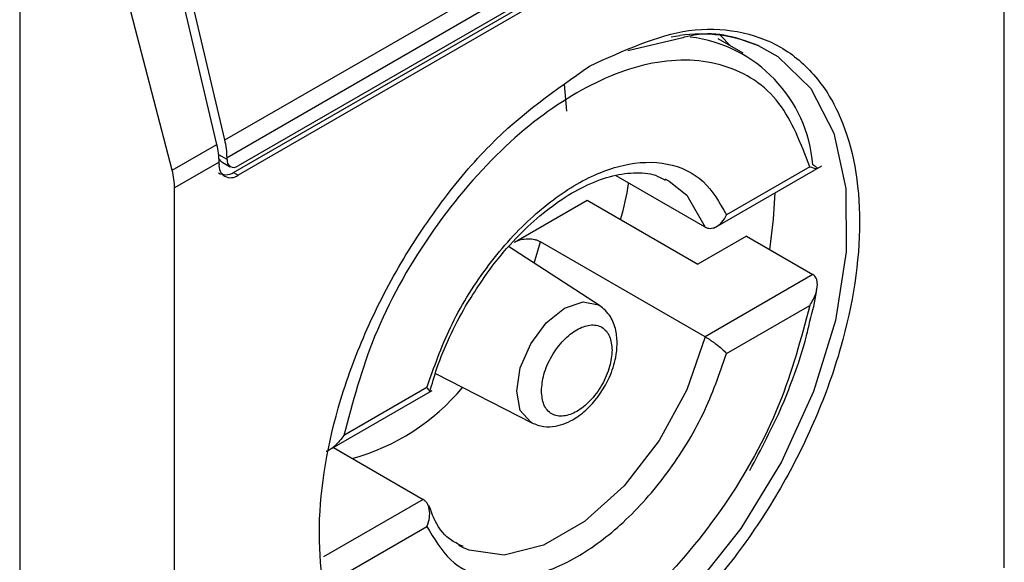
# Model space of a CAD drawing. Extents: x 0.4 to 10.6, y 0.4 to 8.1.
# Drawn here: x 4.1 to 4.1, y 6.8 to 6.8 of the extents above; entities that cross this region are included whole.
import ezdxf

# ---------------------------------------------------------------- set-up
doc = ezdxf.new("R2010")
doc.units = 0
doc.linetypes.add('SLD-SOLID', pattern=[0])
doc.layers.get('0').update_dxf_attribs({"linetype": 'CONTINUOUS'})

msp = doc.modelspace()

# ---------------------------------------------------------------- linework, layer by layer
at = {"color": 7, "linetype": 'SLD-SOLID'}
for p, q in [((4.091133209156122, 6.764067712384409), (4.091133209156122, 6.789249745300861)), ((4.06828138229702, 6.776615862561131), (4.089531704198819, 6.788883412272884)), ((4.089596225325699, 6.788362463417918), (4.068345903423898, 6.776094913706164)), ((4.089271438746414, 6.7877463377692), (4.068670690003183, 6.77585377865999)), ((4.068539455914457, 6.775661644519662), (4.089140204657688, 6.787554203628874)), ((4.089271438746414, 6.787478443802046), (4.068670690003183, 6.775585884692835)), ((4.062267754582997, 6.785176305862522), (4.062267754583004, 6.7444564228551)), ((4.068049391883244, 6.776481937345936), (4.066117164912397, 6.784668296505663)), ((4.06828138229702, 6.776615862561131), (4.066349155326172, 6.784802221720858)), ((4.066738753599435, 6.775725321969705), (4.064589268827798, 6.783999673603789)), ((4.083120019481774, 6.779365043232094), (4.08279981993314, 6.779688071206357)), ((4.080097041988322, 6.779242545022424), (4.081666435475655, 6.77961102127215)), ((4.083477612282403, 6.779158609302359), (4.082743326508472, 6.779582503456809)), ((4.078228183069614, 6.778249889435179), (4.078295645833474, 6.777462497184466)), ((4.066738753599435, 6.775725321969705), (4.068049391883244, 6.776481937345936)), ((4.068113913010123, 6.775960988492009), (4.066808919593475, 6.775207631828224)), ((4.068113913010123, 6.775907409697538), (4.068113913010123, 6.775960988492009)), ((4.068206597709085, 6.77596638509583), (4.068441049874297, 6.775831038741782)), ((4.068345903423898, 6.776041334912732), (4.068345903423898, 6.776094913706164)), ((4.068539455914457, 6.775661644519662), (4.068670690003183, 6.775585884692835)), ((4.082621703108977, 6.774032130919529), (4.085784950352282, 6.775858234683377)), ((4.085428441781392, 6.775829991573906), (4.082991795862544, 6.774423345826251)), ((4.082362032517391, 6.774059721526747), (4.079749556519829, 6.775567871818257)), ((4.081179736161528, 6.775478283502165), (4.081312433924333, 6.775408003992837)), ((4.066808919593475, 6.750025598914698), (4.066808919593475, 6.775207631828224)), ((4.076771691632228, 6.773617608462216), (4.07890105460499, 6.774846863540962)), ((4.078901054604989, 6.774846863540962), (4.082148920397841, 6.772971910528244)), ((4.082362032517391, 6.770844993920898), (4.077536631910869, 6.773630638396933)), ((4.083572006667819, 6.773793440745141), (4.082148920397841, 6.772971910528246)), ((4.083572006667819, 6.773793440745141), (4.085520726143531, 6.772668468937512)), ((4.079267680145061, 6.771762616880641), (4.076600159300409, 6.773489633746717)), ((4.08552072614353, 6.772668468937512), (4.082362032517391, 6.770844993920898)), ((4.082991795862542, 6.770351357525508), (4.085428441781392, 6.771758003273163)), ((4.074453058944671, 6.76976281572655), (4.077279239916082, 6.76831816416261)), ((4.071430285221592, 6.767571462892345), (4.074360459679974, 6.769263016601435)), ((4.074207963562973, 6.769352547374706), (4.071771317644124, 6.767945901627051)), ((4.071464752174182, 6.767591360240549), (4.074095357584045, 6.76607274406209)), ((4.071771317644124, 6.763873913326309), (4.074207963562973, 6.765280559073964)), ((4.075277653939907, 6.764654182086688), (4.075144956177103, 6.764724461596016))]:
    msp.add_line(p, q, dxfattribs=at)
at = {"color": 8, "linetype": 'SLD-SOLID'}
for p, q in [((4.081368863423327, 6.779641638970451), (4.081625365811117, 6.779679551962777)), ((4.068345903423898, 6.776041334912732), (4.068101489775117, 6.776182431908841)), ((4.077354713572586, 6.773001117243825), (4.077536631910869, 6.773630638396933)), ((4.074095357584045, 6.76607274406209), (4.071176445531378, 6.764387692001427))]:
    msp.add_line(p, q, dxfattribs=at)
at = {"color": 8, "linetype": 'SLD-SOLID', "flags": 128}
for points in [[(4.083920890967545, 6.779384673298852), (4.084497237644436, 6.779064735637591), (4.085460487653922, 6.778121344747176), (4.08613271439482, 6.776811451082797), (4.08648453833285, 6.77519230328315), (4.086500583073682, 6.773334665876615), (4.086180147385149, 6.771319726531791), (4.085537235844463, 6.769235547766799), (4.084599946770982, 6.767173218194666), (4.08340924419483, 6.765222871513852), (4.08201716753221, 6.763469747233109), (4.080484557213204, 6.761990465295929), (4.07887839566303, 6.76084967742135), (4.077268879848652, 6.760097241513598), (4.075726353334471, 6.75976604263243), (4.074318231931019, 6.759870555758221), (4.073106057300545, 6.760406213165865), (4.073002260961633, 6.760479439475309)], [(4.081312433924333, 6.775408003992837), (4.081824107730882, 6.774992703379596), (4.082362032517391, 6.774059721526747)], [(4.076837383019279, 6.769245204240116), (4.076944466602167, 6.769928683819074), (4.077249414846049, 6.770631745901029), (4.077705802145157, 6.771247355657274), (4.078244147670365, 6.771681792082938), (4.078782493195573, 6.77186891617039), (4.079238880494682, 6.771780239973601), (4.079267680145061, 6.771762616880641)], [(4.082362032517391, 6.770844993920898), (4.081824107730871, 6.769290937329495), (4.081012303714044, 6.767795938583207), (4.079988459337456, 6.766473878658261), (4.078830565567586, 6.765425464980167), (4.077626824533835, 6.764730560072853), (4.076468930763966, 6.764442098060458), (4.07544508638738, 6.764582052430025), (4.075277653939907, 6.764654182086688)], [(4.077279239916082, 6.76831816416261), (4.077249414846049, 6.768334384400369), (4.076944466602167, 6.768685360734292), (4.076837383019279, 6.769245204240116)]]:
    msp.add_lwpolyline(points, dxfattribs=at)
at = {"color": 7, "linetype": 'SLD-SOLID', "flags": 128}
msp.add_lwpolyline([(4.084260260808523, 6.773396120086921), (4.084371191524333, 6.77429145173846), (4.08441131660458, 6.775065252799924)], dxfattribs=at)
at = {"color": 7, "linetype": 'SLD-SOLID'}
for centre, radius, start, end in [((4.082234389492333, 6.775338222593673), 0.004383839702285345, 67.3743399391161, 97.98562892477543), ((4.081421165871292, 6.775552718377697), 0.004112859132487999, 4.608822866940157, 82.9232816115905), ((4.065832281550019, 6.775942871376008), 0.002281703387740861, 0.4549430907746793, 13.66566747366971), ((4.066064271964745, 6.776076796591356), 0.002281703386781112, 0.4549430610121545, 13.66566747555858), ((4.068453341645892, 6.775852348912577), 0.000343865509786276, 170.7859630094586, 309.2032852359032), ((4.068543903461429, 6.776009216121505), 0.0002005882140414533, 170.7859630094389, 309.2032852361903)]:
    msp.add_arc(centre, radius, start, end, dxfattribs=at)
at = {"color": 8, "linetype": 'SLD-SOLID'}
msp.add_arc((4.070328573169836, 6.773456652976964), 0.006406368669497267, 285.2349429499114, 320.1944932361083, dxfattribs=at)
at = {"color": 7, "linetype": 'SLD-SOLID'}
for centre, major_axis, ratio, start_param, end_param in [((4.068363761841092, 6.776406016070473), (7.00055527254051e-05, 0.0004703592813761759), 0.7086088122291028, 2.515137671564566, 2.86896972849723), ((4.065295197923312, 6.775940881489812), (-0.001124412412787379, 0.001620795570818956), 0.6252699489984819, 3.875126434874928, 4.180792584939761), ((4.068363761841092, 6.776406016070473), (0.0001200095189588524, 0.0008063301966441115), 0.7086088122325129, 2.868969728500021, 3.65428662783463)]:
    msp.add_ellipse(centre, major_axis=major_axis, ratio=ratio, start_param=start_param, end_param=end_param, dxfattribs=at)
for points, knots in [([(4.078971064374798, 6.778781714168437), (4.079967116745603, 6.779234576939924), (4.081499361563533, 6.779931223677772), (4.083343464089298, 6.779855561328005), (4.084610311684035, 6.779406750642464), (4.085638873432862, 6.778535589660925), (4.086595390316365, 6.776958895050237), (4.087080867618706, 6.774319361865945), (4.086595390316365, 6.771119308519377), (4.085638873432862, 6.768438243022192), (4.084610311684035, 6.766379529923216), (4.083343464089298, 6.764468048138619), (4.081499361563532, 6.762263230332952), (4.079967116745602, 6.761190784860204), (4.078971064374798, 6.760493630043176)], [0, 0, 0, 0, 0.1197284221972971, 0.1841803301190852, 0.2500000000000013, 0.3158196698809174, 0.3802715778027018, 0.4999999999999982, 0.6197284221972953, 0.6841803301190871, 0.7500000000000007, 0.8158196698809168, 0.8802715778027086, 1, 1, 1, 1]), ([(4.081666435475655, 6.77961102127215), (4.081793446201786, 6.77964413091134), (4.082644650611643, 6.779866026114561), (4.08333294205623, 6.779606509638484), (4.0839185314998, 6.779385716382925)], [0, 0, 0, 0, 0.149212955972689, 1, 1, 1, 1]), ([(4.073056351918508, 6.760205803939572), (4.07280760000779, 6.760391017612185), (4.07220750677896, 6.760837830143198), (4.071357895351731, 6.762334073840798), (4.070857469009278, 6.764949991898775), (4.071347248488998, 6.768156841431684), (4.072303152586126, 6.770836938905001), (4.07333184480704, 6.772895858111847), (4.074598657577954, 6.77480728488495), (4.076442770774396, 6.777012119547178), (4.077975013417659, 6.778084561584586), (4.078971064374798, 6.778781714168437)], [0, 0, 0, 0, 0.06252613203969462, 0.1508390763863207, 0.3148927068707668, 0.478946337355213, 0.567259281701839, 0.6574463534353867, 0.7476334251689344, 0.8359463695155606, 0.9999999999999999, 0.9999999999999999, 0.9999999999999999, 0.9999999999999999]), ([(4.085428441781392, 6.775829991573906), (4.085171989641004, 6.776503458604753), (4.084644502270955, 6.777888689207156), (4.082992923763055, 6.778948024481666), (4.080903645618379, 6.779037913969463), (4.078599879712758, 6.778135924075412), (4.076296113807137, 6.776378042471789), (4.074206835662459, 6.773875923783891), (4.072555257154566, 6.770909716553078), (4.072027769784514, 6.768915461996662), (4.071771317644124, 6.767945901627051)], [0, 0, 0, 0, 0.1215442088996266, 0.2500000000005561, 0.3784557911014884, 0.5000000000003723, 0.6215442088992562, 0.7500000000001883, 0.8784557911011179, 1, 1, 1, 1]), ([(4.074207963562973, 6.769352547374706), (4.0744147254578, 6.769946336403474), (4.074837733257368, 6.771161151109431), (4.075912695432147, 6.77289607060887), (4.077202838663911, 6.774352775031553), (4.078599879712758, 6.775394081168256), (4.079996920761606, 6.775965764293113), (4.081287063993369, 6.775998627539482), (4.082362026168152, 6.775504832948957), (4.082785033967717, 6.774778412652604), (4.082991795862544, 6.774423345826251)], [0, 0, 0, 0, 0.1221974482726824, 0.2499999999997133, 0.3778025517267404, 0.4999999999994272, 0.622197448272105, 0.7499999999991237, 0.8778025517261739, 0.9999999999999999, 0.9999999999999999, 0.9999999999999999, 0.9999999999999999]), ([(4.085428441781392, 6.775829991573906), (4.085494939498733, 6.775810133042739), (4.08561099424701, 6.775775475058562), (4.085660754306489, 6.775776508657295), (4.085648329519807, 6.775797835917709), (4.085621757185464, 6.775819646460112), (4.085580380641125, 6.775847849378261), (4.085540236063892, 6.77587163630224), (4.085520726143531, 6.77588319654336)], [0, 0, 0, 0, 0.3646450887595128, 0.6363946865835506, 0.7394571691234406, 0.8328517289927972, 0.9187673733097307, 1, 1, 1, 1]), ([(4.075336585247586, 6.771735812245776), (4.075626231947449, 6.772193877421762), (4.076031726540652, 6.772835151609538), (4.076728304659325, 6.773649146910867), (4.077337584239497, 6.774257336156309), (4.078075839330782, 6.774838741746336), (4.078831433985315, 6.77528324497668), (4.079581322514526, 6.775571516534441), (4.080287926107949, 6.775674915477729), (4.08083576629085, 6.77563958024145), (4.081095725356761, 6.775488442789694), (4.081187069856108, 6.775435336063777)], [0, 0, 0, 0, 0.1677696344472427, 0.2348712403904817, 0.3440351195081937, 0.4537497068229221, 0.5680227682037874, 0.6843004332006223, 0.8036950051430866, 0.9310222884059528, 1, 1, 1, 1]), ([(4.079884525979586, 6.774279117601218), (4.079979993539861, 6.774633045750167), (4.080078139876141, 6.774996904960832), (4.080116945499638, 6.775345652629162), (4.080118004648426, 6.775355171241078)], [0, 0, 0, 0, 0.9727063066500987, 1, 1, 1, 1]), ([(4.082362032517391, 6.774059721526747), (4.082384927558142, 6.774048836794441), (4.082431789241109, 6.774026557870372), (4.082511764003401, 6.774018473582288), (4.082597007242284, 6.774030316668324), (4.082716192848225, 6.774077935654675), (4.082868575060566, 6.774196984232055), (4.082948630377483, 6.774344049085311), (4.082991795862544, 6.774423345826251)], [0, 0, 0, 0, 0.1021734143105629, 0.2091290511882319, 0.3223620360374828, 0.4431345059056156, 0.6997405032830842, 1, 1, 1, 1]), ([(4.076771691632228, 6.773617608462216), (4.076831961780336, 6.773645465776191), (4.076947397241644, 6.773698820911205), (4.07716504320873, 6.773723321483107), (4.077337990509085, 6.773705649336677), (4.077460393565973, 6.7736696801686), (4.077511348775545, 6.773643585928752), (4.077536631910869, 6.773630638396933)], [0, 0, 0, 0, 0.2703335982719655, 0.5177701499521504, 0.7591937854936834, 0.8805159244887425, 1, 1, 1, 1]), ([(4.085428441781392, 6.771758003273163), (4.085494960537134, 6.771871271469682), (4.085611051758588, 6.772068951704962), (4.085660769262585, 6.772323300398692), (4.085648305640181, 6.772474752351655), (4.085621727852831, 6.772558530929314), (4.08558035770348, 6.772625858956155), (4.085540229402386, 6.772654532802068), (4.085520726143531, 6.772668468937512)], [0, 0, 0, 0, 0.3647672445457647, 0.636606540409838, 0.7395921491663776, 0.8329271177542827, 0.9187988132759902, 0.9999999999999999, 0.9999999999999999, 0.9999999999999999, 0.9999999999999999]), ([(4.085433550596611, 6.771304461153824), (4.085511624386811, 6.771592926791531), (4.085598010546271, 6.771912104821879), (4.085633172069562, 6.772216945918978), (4.08563655543059, 6.772246278763278)], [0, 0, 0, 0, 0.90377660827664, 1, 1, 1, 1]), ([(4.085428441781392, 6.771758003273163), (4.085171989641002, 6.770788442903559), (4.084644502270946, 6.768794188347148), (4.082992923763057, 6.765827981116341), (4.080903645618379, 6.763325862428444), (4.078599879712758, 6.761567980824821), (4.076296113807137, 6.76066599093077), (4.074206835662459, 6.760755880418565), (4.072555257154566, 6.761815215693075), (4.072027769784514, 6.763200446295468), (4.071771317644124, 6.763873913326309)], [0, 0, 0, 0, 0.1215442088983093, 0.2499999999994333, 0.3784557911005597, 0.4999999999996239, 0.6215442088986936, 0.7499999999998199, 0.878455791100944, 1, 1, 1, 1]), ([(4.074291179740349, 6.769226178701782), (4.074356673981069, 6.769456792387991), (4.074508205137494, 6.769990353174011), (4.074853463231535, 6.770842433717711), (4.075174735686763, 6.771436523623827), (4.075336585247586, 6.771735812245776)], [0, 0, 0, 0, 0.2741747922320434, 0.6343462092642368, 1, 1, 1, 1]), ([(4.077279445433493, 6.768318059153793), (4.077395818057563, 6.768273619748475), (4.077617546032715, 6.768188948121989), (4.078060052084313, 6.768212817629592), (4.07852957059695, 6.768404819891332), (4.078965982958862, 6.768764442909544), (4.079310263808226, 6.769187549158979), (4.079585694146612, 6.769681292556436), (4.079743595839141, 6.770168390223025), (4.079795547496563, 6.770638448307676), (4.079755932449665, 6.771055757384993), (4.079600394668906, 6.771477131826338), (4.079383025461562, 6.771663671544907), (4.079267872766652, 6.771762492125631)], [0, 0, 0, 0, 0.0791452608341237, 0.150797651662875, 0.2714995059777364, 0.3703813569411077, 0.462748875098125, 0.5507145991655854, 0.6564781561934837, 0.7250491088087246, 0.804973669037055, 0.8966835833684672, 1, 1, 1, 1]), ([(4.083670595753921, 6.766924690388078), (4.084005249176421, 6.767549424029237), (4.084474443156249, 6.768425319040972), (4.084993138402211, 6.769755553472698), (4.085281454383508, 6.7705939749679), (4.085402549110828, 6.771159644087426), (4.085433550596611, 6.771304461153824)], [0, 0, 0, 0, 0.4368335205011816, 0.6124534943484076, 0.9007841402267555, 1, 1, 1, 1]), ([(4.077563977933744, 6.769253939082163), (4.077577892373446, 6.769412389078036), (4.077599386435157, 6.769657151645727), (4.07772840313199, 6.770010475281366), (4.077862343297708, 6.770277922016557), (4.078027128477734, 6.770528547549931), (4.078268548268278, 6.770812087837413), (4.078599880520062, 6.77107720790028), (4.07893137557031, 6.771194692515745), (4.079172777133127, 6.7711898101645), (4.079337649560121, 6.771129328186199), (4.079471447428062, 6.771016544502623), (4.079600395703561, 6.770812119609896), (4.079621868972808, 6.770592352684411), (4.079635781491772, 6.770449965818068)], [0, 0, 0, 0, 0.1197214753590589, 0.1849374343954128, 0.2500000690412056, 0.3152159589567395, 0.3802785246409117, 0.5000000000000018, 0.6197214753590918, 0.6849374343954322, 0.7500000690412295, 0.8152159589567834, 0.880278524640941, 0.9999999999999999, 0.9999999999999999, 0.9999999999999999, 0.9999999999999999]), ([(4.082362032517391, 6.770844993920899), (4.082384933853127, 6.770831460591821), (4.082431811451889, 6.770803758715487), (4.082511820255428, 6.770751587515481), (4.082597105778881, 6.7706919219432), (4.0827162903495, 6.770602980630241), (4.082868621521367, 6.770478883480779), (4.082948646714573, 6.770396031085451), (4.082991795862542, 6.770351357525508)], [0, 0, 0, 0, 0.1021986811004739, 0.2091942942548438, 0.3224831423816484, 0.4433279059982829, 0.6998454412652393, 1, 1, 1, 1]), ([(4.079635781491772, 6.770449965818068), (4.079621867052071, 6.770291515822196), (4.07960037299036, 6.770046753254507), (4.079471356293526, 6.769693429618865), (4.079337416127808, 6.769425982883676), (4.079172630947783, 6.769175357350299), (4.078931211157238, 6.76889181706282), (4.078599878905455, 6.76862669699995), (4.078268383855206, 6.768509212384487), (4.078026982292388, 6.76851409473573), (4.077862109865396, 6.768574576714033), (4.077728311997453, 6.768687360397609), (4.077599363721956, 6.768891785290335), (4.077577890452708, 6.769111552215822), (4.077563977933744, 6.769253939082163)], [0, 0, 0, 0, 0.1197214753591033, 0.1849374343954474, 0.2500000690412304, 0.3152159589567947, 0.3802785246409278, 0.4999999999999999, 0.6197214753590721, 0.6849374343954017, 0.7500000690412048, 0.8152159589567489, 0.8802785246408966, 1, 1, 1, 1]), ([(4.074207963562973, 6.765280559073964), (4.0744147254578, 6.764925492247619), (4.074837733257368, 6.764199071951276), (4.075912695432146, 6.763705277360752), (4.077202838663911, 6.763738140607121), (4.078599879712758, 6.764309823731979), (4.079996920761606, 6.765351129868677), (4.081287063993369, 6.766807834291362), (4.082362026168142, 6.768542753790795), (4.082785033967714, 6.769757568496745), (4.082991795862542, 6.770351357525508)], [0, 0, 0, 0, 0.1221974482729644, 0.2500000000002944, 0.3778025517276247, 0.5000000000006003, 0.6221974482735668, 0.7500000000008888, 0.8778025517281929, 1, 1, 1, 1]), ([(4.074274319839017, 6.769215279919831), (4.07427511879497, 6.76921524723523), (4.074295213982841, 6.769214425158395), (4.074290847778892, 6.769248804222837), (4.074236998695314, 6.769316205157909), (4.074207963562973, 6.769352547374706)], [0, 0, 0, 0, 0.01872232804509966, 0.470900428104764, 1, 1, 1, 1]), ([(4.071771317644124, 6.767945901627051), (4.071690207923854, 6.767842291912129), (4.071548651961287, 6.767661468049361), (4.071354375511187, 6.767513590359042), (4.071261810174041, 6.76747955753147), (4.071255974079468, 6.767477411816817)], [0, 0, 0, 0, 0.5569825534630058, 0.9720684675794091, 1, 1, 1, 1]), ([(4.074207963562973, 6.765280559073964), (4.074237934885523, 6.765367472642793), (4.074293520122703, 6.765528663772394), (4.074289123132796, 6.765738219056744), (4.074253347379925, 6.765875295331383), (4.074211955528808, 6.765960243298796), (4.074159785332006, 6.766028444671812), (4.074116503587418, 6.766058204440793), (4.074095357584045, 6.76607274406209)], [0, 0, 0, 0, 0.3002594967169185, 0.5568654940943893, 0.6776379639624609, 0.7908709488116266, 0.8978265856893797, 1, 1, 1, 1]), ([(4.075270320245328, 6.764697129525076), (4.075156567497323, 6.76474702998685), (4.074824562281419, 6.764892672302097), (4.074483295242755, 6.765295301950017), (4.074322381887607, 6.765742686948589), (4.074266265838312, 6.765898705562524)], [0, 0, 0, 0, 0.2534183560321528, 0.7396411733672246, 1, 1, 1, 1])]:
    msp.add_open_spline(points, degree=3, knots=knots, dxfattribs=at)

doc.saveas('drawing.dxf')
